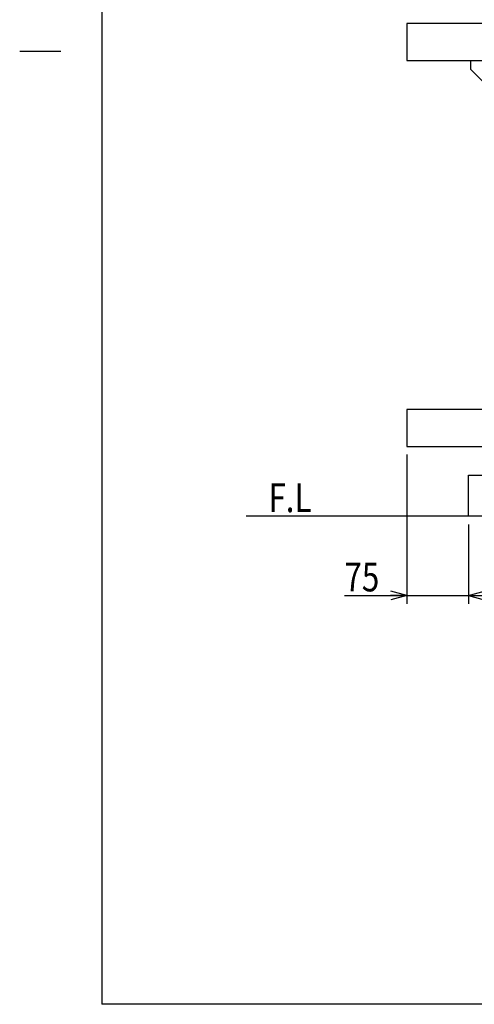
# Model space of a CAD drawing. Extents: x 12 to 360, y 11 to 246.
# Drawn here: x 12 to 68, y 11 to 131 of the extents above; entities that cross this region are included whole.
import ezdxf

# ---------------------------------------------------------------- set-up
doc = ezdxf.new("R2010")
doc.units = 0
doc.linetypes.add('PHANTOM', pattern=[63.8, 31.8, -6.4, 6.4, -6.4, 6.4, -6.4])
doc.layers.get('0').update_dxf_attribs({"linetype": 'CONTINUOUS'})
doc.styles.add('ED_VECTOR', font='MONOTXT.SHX', dxfattribs={"bigfont": 'BIGFONT.SHX'})
doc.dimstyles.new('EDDIMINFO', dxfattribs={"dimtxt": 3.5, "dimasz": 2, "dimexe": 1, "dimexo": 1, "dimgap": 0.5, "dimtad": 1, "dimdec": 1, "dimtxsty": 'ED_VECTOR', "dimblk1": 'EDTIP_ARROW_S', "dimblk2": 'EDTIP_ARROW_E', "dimsah": 1, "dimcen": 2.5, "dimdle": 3.5, "dimclrd": 7, "dimclre": 7, "dimclrt": 3, "dimadec": 1, "dimazin": 3, "dimtfac": 1, "dimtmove": 0, "dimatfit": 3})

# ---------------------------------------------------------------- blocks, each defined once
blk = doc.blocks.new('EDTIP_ARROW_E')
at = {"color": 0, "linetype": 'CONTINUOUS'}
for q in [(-1, 0), (-0.965926, 0.258819), (-0.965926, -0.258819)]:
    blk.add_line((0, 0), q, dxfattribs=at)
blk = doc.blocks.new('*D22')
at = {"color": 7, "linetype": 'CONTINUOUS'}
for p, q in [((59.413092, 77.800448), (59.413092, 59.648543)), ((66.913092, 69.300448), (66.913092, 59.648543)), ((51.813092, 60.648543), (59.413092, 60.648543)), ((59.413092, 60.648543), (66.913092, 60.648543))]:
    blk.add_line(p, q, dxfattribs=at)
at = {"color": 7, "linetype": 'CONTINUOUS', "xscale": 2, "yscale": 2}
blk.add_blockref('EDTIP_ARROW_E', (59.413092, 60.648543), dxfattribs=at)
at = {"color": 3, "linetype": 'CONTINUOUS', "style": 'ED_VECTOR', "width": 0.8}
blk.add_text('75', height=3.5, dxfattribs=at).set_placement((51.813092, 61.148541))
blk = doc.blocks.new('EDTIP_ARROW_S')
at = {"color": 0, "linetype": 'CONTINUOUS'}
for q in [(-1, 0), (-0.965926, 0.258819), (-0.965926, -0.258819)]:
    blk.add_line((0, 0), q, dxfattribs=at)
blk = doc.blocks.new('*D23')
at = {"color": 7, "linetype": 'CONTINUOUS'}
for p, q in [((146.913092, 69.300448), (146.913092, 59.648543)), ((66.913092, 60.648543), (146.913092, 60.648543))]:
    blk.add_line(p, q, dxfattribs=at)
at = {"color": 7, "linetype": 'CONTINUOUS', "xscale": 2, "yscale": 2, "rotation": 180}
blk.add_blockref('EDTIP_ARROW_S', (66.913092, 60.648543), dxfattribs=at)
at = {"color": 7, "linetype": 'CONTINUOUS', "xscale": 2, "yscale": 2}
blk.add_blockref('EDTIP_ARROW_E', (146.913092, 60.648543), dxfattribs=at)
at = {"color": 3, "linetype": 'CONTINUOUS', "style": 'ED_VECTOR', "width": 0.8}
blk.add_text('800', height=3.5, dxfattribs=at).set_placement((102.713086, 61.148541))

msp = doc.modelspace()

# ---------------------------------------------------------------- linework, layer by layer
at = {"color": 3, "linetype": 'CONTINUOUS'}
for p in [(22.224868, 245.733), (354.482199, 10.878307)]:
    msp.add_line(p, (22.224868, 10.878307), dxfattribs=at)
at = {"color": 8, "linetype": 'CONTINUOUS'}
for p, q in [((59.413092, 130.300448), (59.413092, 125.800448)), ((154.413092, 130.300448), (59.413092, 130.300448)), ((59.413092, 125.800448), (154.413092, 125.800448)), ((67.233092, 124.680448), (67.233092, 125.800448)), ((68.733092, 123.180448), (67.233092, 124.680448)), ((66.913092, 70.300448), (66.913092, 75.300448)), ((66.913092, 75.300448), (146.913092, 75.300448)), ((146.913092, 70.300448), (66.913092, 70.300448))]:
    msp.add_line(p, q, dxfattribs=at)
at = {"color": 5, "linetype": 'CONTINUOUS'}
for p, q in [((17.224868, 126.878307), (12.224868, 126.878307)), ((66.913092, 70.300448), (39.814462, 70.300448))]:
    msp.add_line(p, q, dxfattribs=at)
at = {"color": 8, "linetype": 'PHANTOM'}
for p, q in [((154.413092, 83.300448), (59.413092, 83.300448)), ((59.413092, 83.300448), (59.413092, 78.800448)), ((59.413092, 78.800448), (154.413092, 78.800448))]:
    msp.add_line(p, q, dxfattribs=at)

# ---------------------------------------------------------------- texts
at = {"color": 3, "linetype": 'CONTINUOUS', "style": 'ED_VECTOR', "width": 0.8}
msp.add_text('F.L', height=3.5, dxfattribs=at).set_placement((42.54689, 70.797095))

# ---------------------------------------------------------------- dimensions: what is measured, and where the dimension line sits
dim = msp.add_linear_dim(base=(66.913092, 60.648543), p1=(59.413092, 77.900448), p2=(66.913092, 69.400448), angle=180, dimstyle='EDDIMINFO')
dim.commit()
dim.dimension.update_dxf_attribs({"geometry": '*D22', "text_midpoint": (54.613092, 61.148541)})
dim = msp.add_aligned_dim(p1=(66.913092, 69.400448), p2=(146.913092, 69.400448), distance=-8.751905, dimstyle='EDDIMINFO', override={"dimblk1": 'EDTIP_ARROW_S', "dimblk2": 'EDTIP_ARROW_E', "dimsah": 1})
dim.commit()
dim.dimension.update_dxf_attribs({"geometry": '*D23', "text_midpoint": (106.913086, 61.148541)})

doc.saveas('drawing.dxf')
